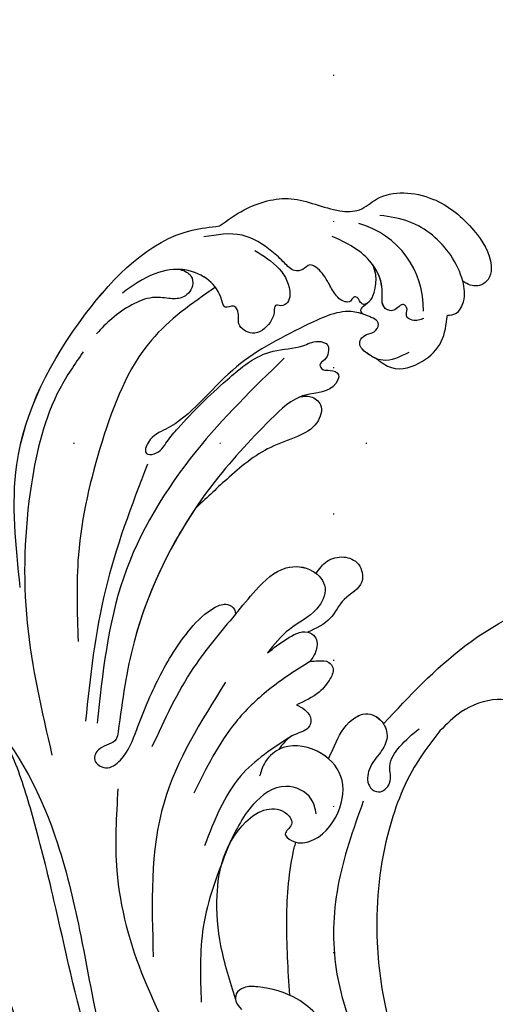
# Model space of a CAD drawing. Units: millimetres. Extents: x 6344 to 10544, y 2594 to 4079.
# Drawn here: x 9192 to 9244, y 3053 to 3161 of the extents above; entities that cross this region are included whole.
import ezdxf
from ezdxf.xclip import XClip

# ---------------------------------------------------------------- set-up
doc = ezdxf.new("R2010")
doc.units = ezdxf.units.MM
doc.header["$XCLIPFRAME"] = 2
doc.linetypes.add('DOT', pattern=[6.35, 0, -6.35])
doc.linetypes.add('HIDDEN', pattern=[9.525, 6.35, -3.175])
for name, color, linetype in [('A-04.尺寸標註', 4, 'Continuous'), ('H-08.木作(細線)', 8, 'Continuous'), ('格子', 1, 'Continuous')]:
    doc.layers.add(name, color=color, linetype=linetype)
doc.styles.add('新細明體', font='txt')
doc.dimstyles.new('5', dxfattribs={"dimtxt": 12.5, "dimasz": 3.75, "dimexe": 2.5, "dimexo": 2.5, "dimgap": 1.5, "dimtad": 2, "dimdec": 0, "dimtxsty": '新細明體', "dimblk": 'ARCHTICK', "dimcen": 5, "dimclrd": 8, "dimclre": 8, "dimclrt": 4, "dimadec": 0, "dimazin": 0, "dimtfac": 1, "dimtdec": 0, "dimtix": 1, "dimtmove": 2, "dimatfit": 3, "dimldrblk": 'OPEN90', "dimfxl": 1.25, "dimlwd": 9, "dimlwe": 9, "dimarcsym": 0})

# ---------------------------------------------------------------- blocks, each defined once
blk = doc.blocks.new('SE-21110L')
at = {"layer": 'H-08.木作(細線)'}
blk.add_open_spline([(-1011.3, -48.9), (-1004.8, -38.7), (-1000.8, -36.7), (-994.9, -35.7), (-988, -36.7), (-987, -37.2), (-985.5, -14), (-973.6, 7.8), (-966.2, 11.2), (-959.3, 6.8), (-958.8, 3.3), (-957.8, 4.8), (-951.9, 26.1), (-943, 37.4), (-933.6, 41.9), (-919.7, 48.8), (-904.4, 46.3), (-903.9, 40.9), (-903.9, 35.5), (-902.9, 31.5), (-897.5, 31.5), (-889.5, 41.4), (-875.7, 51.3), (-849.5, 59.7), (-831.7, 62.1), (-819.8, 59.2), (-808.9, 56.2), (-805.4, 51.3), (-811.9, 41.9), (-816.3, 34.5), (-823.7, 20.6), (-832.1, -15.5), (-838.2, -43.2), (-839.8, -81.2), (-833.5, -116.8), (-811.3, -173.7), (-769.7, -236.4), (-741.8, -274.4), (-708.9, -303.5), (-670.9, -330), (-624.1, -364.2), (-502.9, -403.3), (-421.9, -435.7), (-328.8, -441.7), (-116.2, -427.6), (82.2, -405.3), (248.2, -368.9), (389.9, -344.6), (740.4, -332.4), (971.2, -360.8), (1214.1, -447.7), (1398.3, -577.2), (1412.5, -605.5), (1416.5, -652), (1396.3, -660.1), (1345.7, -637.9), (1305.2, -593.4), (1230.3, -544.8), (1201.9, -526.6), (1131.1, -502.3), (1033.9, -470), (969.1, -455.8), (900.3, -445.7), (835.5, -431.5), (776.8, -431.5), (511.6, -461.9)], degree=3, dxfattribs=at)
blk = doc.blocks.new('SE-21058L-d')
at = {"layer": 'H-08.木作(細線)', "ltscale": 0.2}
blk.add_arc((-15.05, 59.1), 9.6, 11.3977, 87.8369, dxfattribs=at)
for points, knots in [([(-29.46, 64.98), (-28.76, 65.78), (-26.9, 67.9), (-22.49, 70.37), (-18.18, 69.26), (-14.78, 69.96), (-12.75, 73.02), (-7.33, 73.79), (-2.55, 71.34), (0.33, 68.6), (0.72, 66.27), (-0.09, 64.98), (-1.37, 64.85), (-2.03, 65.1), (-2.18, 65.15)], [0, 0, 0, 0, 3.212667, 8.504394, 13.985056, 16.143928, 18.31426, 24.445685, 30.122142, 34.397287, 35.633786, 36.887837, 38.488395, 38.995363, 38.995363, 38.995363, 38.995363]), ([(-29.46, 64.98), (-28.76, 65.78), (-26.9, 67.9), (-22.49, 70.37), (-18.18, 69.26), (-14.78, 69.96), (-12.75, 73.02), (-7.33, 73.79), (-2.55, 71.34), (0.33, 68.6), (0.72, 66.27), (-0.09, 64.98), (-1.37, 64.85), (-2.03, 65.1), (-2.18, 65.15)], [0, 0, 0, 0, 3.212667, 8.504394, 13.985056, 16.143928, 18.31426, 24.445685, 30.122142, 34.397287, 35.633786, 36.887837, 38.488395, 38.995363, 38.995363, 38.995363, 38.995363]), ([(-29.46, 64.98), (-28.76, 65.78), (-26.9, 67.9), (-22.49, 70.37), (-18.18, 69.26), (-14.78, 69.96), (-12.75, 73.02), (-7.33, 73.79), (-2.55, 71.34), (0.33, 68.6), (0.72, 66.27), (-0.09, 64.98), (-1.37, 64.85), (-2.03, 65.1), (-2.18, 65.15)], [0, 0, 0, 0, 3.212667, 8.504394, 13.985056, 16.143928, 18.31426, 24.445685, 30.122142, 34.397287, 35.633786, 36.887837, 38.488395, 38.995363, 38.995363, 38.995363, 38.995363]), ([(-2.98, 61.16), (-2.67, 61.26), (-1.86, 61.53), (-1.39, 63.29), (-2.2, 65.49), (-4.57, 68.43), (-8.49, 70.44), (-11.54, 70.19), (-12.64, 70.1)], [0, 0, 0, 0, 0.923537, 2.473956, 4.705077, 7.841882, 13.657361, 16.930299, 16.930299, 16.930299, 16.930299]), ([(-5.39, 60.24), (-5.76, 59.99), (-6.34, 59.6), (-7.52, 59.95), (-7.25, 60.8), (-8.16, 61.57), (-8.58, 60.04), (-10.3, 60.32), (-10.41, 63.25), (-13.19, 65.85), (-15.99, 66.43), (-17.19, 66.68)], [0, 0, 0, 0, 1.290581, 2.075931, 2.824692, 3.458992, 4.693394, 5.782605, 7.421139, 12.310295, 15.977272, 15.977272, 15.977272, 15.977272]), ([(-41.65, 21.57), (-43.17, 25.87), (-46.74, 35.97), (-42.83, 51.41), (-36.04, 62.58), (-30.42, 64.63), (-29.46, 64.98)], [0, 0, 0, 0, 13.430336, 31.509624, 46.317947, 49.337851, 49.337851, 49.337851, 49.337851]), ([(-41.65, 21.57), (-43.17, 25.87), (-46.74, 35.97), (-42.83, 51.41), (-36.04, 62.58), (-30.42, 64.63), (-29.46, 64.98)], [0, 0, 0, 0, 13.430336, 31.509624, 46.317947, 49.337851, 49.337851, 49.337851, 49.337851]), ([(-45.08, 34.55), (-45.6, 40.45), (-42.83, 51.41), (-36.04, 62.58), (-30.42, 64.63), (-29.46, 64.98)], [13.430336, 13.430336, 13.430336, 13.430336, 31.509624, 46.317947, 49.337851, 49.337851, 49.337851, 49.337851]), ([(-11.88, 60.38), (-11.96, 60.31), (-12.16, 60.16), (-12.69, 60.37), (-12.99, 60.96), (-13.53, 60.69), (-13.55, 60.14), (-14.57, 59.92), (-15.61, 60.68), (-16.68, 61.95), (-17.68, 62.87), (-19.01, 63.25), (-19.42, 62.32), (-20.54, 61.93), (-21.77, 62.79), (-23.72, 63.9), (-27.01, 65.04), (-29.51, 63.98), (-30.83, 63.42)], [0, 0, 0, 0, 0.29957, 0.703345, 1.530576, 1.748833, 2.303004, 2.886429, 4.390805, 5.911156, 7.896262, 8.566168, 9.495999, 10.405199, 11.78001, 13.649273, 17.358218, 21.529305, 21.529305, 21.529305, 21.529305]), ([(-11.88, 60.38), (-11.96, 60.31), (-12.16, 60.16), (-12.69, 60.37), (-12.99, 60.96), (-13.53, 60.69), (-13.55, 60.14), (-14.57, 59.92), (-15.61, 60.68), (-16.68, 61.95), (-17.68, 62.87), (-19.01, 63.25), (-19.42, 62.32), (-20.54, 61.93), (-21.77, 62.79), (-23.72, 63.9), (-27.01, 65.04), (-29.51, 63.98), (-30.83, 63.42)], [0, 0, 0, 0, 0.29957, 0.703345, 1.530576, 1.748833, 2.303004, 2.886429, 4.390805, 5.911156, 7.896262, 8.566168, 9.495999, 10.405199, 11.78001, 13.649273, 17.358218, 21.529305, 21.529305, 21.529305, 21.529305]), ([(-11.93, 59.16), (-12.09, 59.25), (-12.47, 59.44), (-12.07, 60.25), (-11.36, 60.84), (-11.32, 62.25), (-11.45, 63.57), (-11.96, 64.34), (-12.16, 64.65)], [0, 0, 0, 0, 0.48216, 1.096228, 2.137377, 3.33055, 4.992466, 6.088341, 6.088341, 6.088341, 6.088341]), ([(-11.93, 59.16), (-12.09, 59.25), (-12.47, 59.44), (-12.07, 60.25), (-11.36, 60.84), (-11.32, 62.25), (-11.45, 63.57), (-11.96, 64.34), (-12.16, 64.65)], [0, 0, 0, 0, 0.48216, 1.096228, 2.137377, 3.33055, 4.992466, 6.088341, 6.088341, 6.088341, 6.088341]), ([(-5.39, 60.24), (-5.76, 59.99), (-6.34, 59.6), (-7.52, 59.95), (-7.25, 60.8), (-8.16, 61.57), (-8.58, 60.04), (-10.3, 60.32), (-10.39, 62.57), (-11.35, 63.95), (-12.16, 64.65)], [0, 0, 0, 0, 1.290581, 2.075931, 2.824692, 3.458992, 4.693394, 5.782605, 7.421139, 10.547006, 10.547006, 10.547006, 10.547006]), ([(-2.98, 61.16), (-2.67, 61.26), (-1.86, 61.53), (-1.39, 63.29), (-1.84, 64.5), (-2.18, 65.15)], [0, 0, 0, 0, 0.923537, 2.473956, 4.705077, 4.705077, 4.705077, 4.705077]), ([(-2.98, 61.16), (-2.67, 61.26), (-1.86, 61.53), (-1.39, 63.29), (-1.84, 64.5), (-2.18, 65.15)], [0, 0, 0, 0, 0.923537, 2.473956, 4.705077, 4.705077, 4.705077, 4.705077]), ([(-25.09, 63.26), (-24.04, 62.91), (-22.01, 62.22), (-20.23, 60.22), (-20.17, 58.5), (-20.81, 57.93), (-21.7, 58.04), (-21.39, 56.96), (-21.64, 55.72), (-22.95, 53.94), (-25.3, 54.79), (-25.11, 56.31), (-26.06, 56.99), (-26.86, 56.14), (-27.68, 57.82), (-29.13, 59.14), (-32.23, 59.74), (-35.55, 58.35), (-37.2, 56.47), (-38.12, 55.42)], [0, 0, 0, 0, 3.334196, 6.394141, 7.297307, 8.138469, 8.711004, 9.31958, 10.637935, 12.912927, 14.691003, 16.267932, 16.786985, 17.720149, 18.543367, 21.138276, 24.011261, 27.309533, 31.455106, 31.455106, 31.455106, 31.455106]), ([(-25.09, 63.26), (-24.04, 62.91), (-22.01, 62.22), (-20.23, 60.22), (-20.17, 58.5), (-20.81, 57.93), (-21.7, 58.04), (-21.39, 56.96), (-21.64, 55.72), (-22.95, 53.94), (-25.3, 54.79), (-25.11, 56.31), (-26.06, 56.99), (-26.86, 56.14), (-27.68, 57.82), (-29.13, 59.14), (-31.25, 59.55), (-32.38, 59.41), (-32.55, 59.38)], [0, 0, 0, 0, 3.334196, 6.394141, 7.297307, 8.138469, 8.711004, 9.31958, 10.637935, 12.912927, 14.691003, 16.267932, 16.786985, 17.720149, 18.543367, 21.138276, 24.011261, 24.521311, 24.521311, 24.521311, 24.521311]), ([(-9.42, 54.77), (-8.82, 54.5), (-7.14, 53.75), (-4.35, 55.36), (-2.65, 58.14), (-2.87, 60.15), (-2.98, 61.16)], [0, 0, 0, 0, 1.878146, 5.354998, 8.319933, 11.266375, 11.266375, 11.266375, 11.266375]), ([(-9.42, 54.77), (-8.82, 54.5), (-7.14, 53.75), (-4.35, 55.36), (-2.65, 58.14), (-2.87, 60.15), (-2.98, 61.16)], [0, 0, 0, 0, 1.878146, 5.354998, 8.319933, 11.266375, 11.266375, 11.266375, 11.266375]), ([(-9.42, 54.77), (-8.82, 54.5), (-7.14, 53.75), (-4.35, 55.36), (-2.65, 58.14), (-2.87, 60.15), (-2.98, 61.16)], [0, 0, 0, 0, 1.878146, 5.354998, 8.319933, 11.266375, 11.266375, 11.266375, 11.266375]), ([(-32.55, 59.38), (-32.06, 59.31), (-31.17, 59.2), (-30.63, 57.69), (-31.49, 56.25), (-33.17, 55.97), (-35.04, 55.8), (-36.94, 54.38), (-38.62, 52.58), (-39.46, 51.13), (-39.85, 50.45)], [0, 0, 0, 0, 1.38629, 2.469681, 4.195009, 5.627613, 7.391269, 9.790169, 12.461528, 14.789468, 14.789468, 14.789468, 14.789468]), ([(-32.55, 59.38), (-32.06, 59.31), (-31.17, 59.2), (-30.63, 57.69), (-31.49, 56.25), (-33.17, 55.97), (-35.04, 55.8), (-36.94, 54.38), (-38.62, 52.58), (-39.46, 51.13), (-39.85, 50.45)], [0, 0, 0, 0, 1.38629, 2.469681, 4.195009, 5.627613, 7.391269, 9.790169, 12.461528, 14.789468, 14.789468, 14.789468, 14.789468]), ([(-6.17, 56.24), (-6.99, 55.55), (-8.35, 54.42), (-10.39, 54.97), (-11.72, 55.67), (-11.58, 56.73), (-10.97, 57.2), (-10.25, 57.54), (-9.79, 58.83), (-11.71, 59.18), (-14.4, 59.31), (-19.11, 55.49), (-25.07, 50.44), (-28.06, 43.24), (-31.67, 40.9), (-31.9, 38.69), (-30.17, 39.19), (-29.71, 40.76), (-27.98, 44.1), (-25.27, 48.34), (-21.69, 53.03), (-17.94, 53.88), (-16.42, 55.25), (-14.88, 55.23), (-14.66, 54.16), (-14.81, 53.39), (-15.53, 52.75), (-14.8, 52.12), (-14.06, 52.49), (-12.85, 52.3), (-13.26, 49.97), (-16.83, 49.43), (-20.16, 44.17), (-25.61, 34.71), (-28.84, 21.41), (-27.97, 11.93), (-27.51, 7.3), (-29.26, 6.84), (-29.79, 4.85), (-27.81, 4.18), (-26.1, 6.24), (-25.64, 10.14), (-24.81, 15.52), (-23.06, 20.65), (-21.12, 23.9), (-19.38, 25.09), (-18.32, 24.72), (-18.14, 24.26), (-18.07, 24.08)], [0, 0, 0, 0, 2.973466, 4.888414, 6.140081, 6.861, 7.670503, 8.33908, 9.280736, 10.806032, 12.654407, 17.953691, 27.233566, 36.929097, 39.308568, 40.570002, 41.416924, 43.393432, 45.254073, 52.744489, 58.722561, 62.02455, 63.711512, 64.879569, 65.662596, 66.569393, 67.307452, 67.886303, 68.712201, 69.721533, 70.711306, 74.294954, 78.941275, 88.577929, 107.665667, 117.647247, 118.496519, 120.577937, 121.918421, 123.353617, 125.204746, 128.972216, 135.166068, 141.50999, 145.069892, 146.461509, 147.37397, 147.923598, 147.923598, 147.923598, 147.923598]), ([(-9.42, 54.77), (-9.81, 54.82), (-10.63, 55.09), (-11.72, 55.67), (-11.58, 56.73), (-10.97, 57.2), (-10.25, 57.54), (-9.79, 58.83), (-11.71, 59.18), (-14.4, 59.31), (-19.11, 55.49), (-25.07, 50.44), (-28.06, 43.24), (-31.67, 40.9), (-31.9, 38.69), (-30.17, 39.19), (-29.71, 40.76), (-27.98, 44.1), (-25.27, 48.34), (-21.69, 53.03), (-17.94, 53.88), (-16.42, 55.25), (-14.88, 55.23), (-14.66, 54.16), (-14.81, 53.39), (-15.53, 52.75), (-14.8, 52.12), (-14.06, 52.49), (-12.85, 52.3), (-13.26, 49.97), (-15.27, 49.67), (-16.46, 48.91), (-16.63, 48.8)], [3.676638, 3.676638, 3.676638, 3.676638, 4.888414, 6.140081, 6.861, 7.670503, 8.33908, 9.280736, 10.806032, 12.654407, 17.953691, 27.233566, 36.929097, 39.308568, 40.570002, 41.416924, 43.393432, 45.254073, 52.744489, 58.722561, 62.02455, 63.711512, 64.879569, 65.662596, 66.569393, 67.307452, 67.886303, 68.712201, 69.721533, 70.711306, 74.294954, 74.9055, 74.9055, 74.9055, 74.9055]), ([(-9.42, 54.77), (-9.81, 54.82), (-10.63, 55.09), (-11.72, 55.67), (-11.58, 56.73), (-10.97, 57.2), (-10.25, 57.54), (-9.79, 58.83), (-11.71, 59.18), (-14.4, 59.31), (-19.11, 55.49), (-25.07, 50.44), (-28.06, 43.24), (-31.67, 40.9), (-31.9, 38.69), (-30.17, 39.19), (-29.71, 40.76), (-27.98, 44.1), (-25.27, 48.34), (-21.69, 53.03), (-17.94, 53.88), (-16.42, 55.25), (-14.88, 55.23), (-14.66, 54.16), (-14.81, 53.39), (-15.53, 52.75), (-14.8, 52.12), (-14.06, 52.49), (-12.85, 52.3), (-13.26, 49.97), (-15.27, 49.67), (-16.46, 48.91), (-16.63, 48.8)], [3.676638, 3.676638, 3.676638, 3.676638, 4.888414, 6.140081, 6.861, 7.670503, 8.33908, 9.280736, 10.806032, 12.654407, 17.953691, 27.233566, 36.929097, 39.308568, 40.570002, 41.416924, 43.393432, 45.254073, 52.744489, 58.722561, 62.02455, 63.711512, 64.879569, 65.662596, 66.569393, 67.307452, 67.886303, 68.712201, 69.721533, 70.711306, 74.294954, 74.9055, 74.9055, 74.9055, 74.9055]), ([(-28.37, 58.36), (-30.43, 56.07), (-35.28, 50.67), (-36.87, 38.93), (-36.92, 27.47), (-34.98, 20.32), (-34.15, 17.27)], [0, 0, 0, 0, 9.08238, 21.378241, 34.050543, 43.48873, 43.48873, 43.48873, 43.48873]), ([(-19.28, 52.52), (-21.79, 48.59), (-27.16, 40.17), (-32.12, 25.15), (-30.76, 14.43), (-30.08, 9.06)], [0, 0, 0, 0, 14.002624, 29.975841, 46.06092, 46.06092, 46.06092, 46.06092]), ([(0.4, 16.11), (2.45, 19.68), (6.9, 27.41), (17.67, 36.2), (29.22, 41.11), (40.02, 41.8), (44.96, 45.56), (46.79, 49.39), (45.78, 50.02), (45.29, 49.82), (45.08, 49.71)], [0, 0, 0, 0, 7.031286, 15.249298, 23.364164, 28.336602, 33.254825, 33.966653, 34.459286, 34.850529, 34.850529, 34.850529, 34.850529]), ([(0.4, 16.11), (2.45, 19.68), (6.9, 27.41), (17.67, 36.2), (29.22, 41.11), (40.02, 41.8), (44.96, 45.56), (46.79, 49.39), (45.78, 50.02), (45.29, 49.82), (45.08, 49.71)], [0, 0, 0, 0, 7.031286, 15.249298, 23.364164, 28.336602, 33.254825, 33.966653, 34.459286, 34.850529, 34.850529, 34.850529, 34.850529]), ([(0.4, 16.11), (2.45, 19.68), (6.9, 27.41), (17.67, 36.2), (29.22, 41.11), (40.02, 41.8), (44.96, 45.56), (46.79, 49.39), (45.78, 50.02), (45.29, 49.82), (45.08, 49.71)], [0, 0, 0, 0, 7.031286, 15.249298, 23.364164, 28.336602, 33.254825, 33.966653, 34.459286, 34.850529, 34.850529, 34.850529, 34.850529]), ([(-16.63, 48.8), (-16.26, 48.95), (-15.45, 49.27), (-13.79, 48.5), (-14.03, 46.06), (-16.04, 44.34), (-19.38, 42.34), (-22.2, 38.55), (-24.15, 35.59), (-25.01, 34.28)], [0, 0, 0, 0, 1.176915, 2.555716, 4.580109, 7.153984, 10.312726, 16.254102, 20.979447, 20.979447, 20.979447, 20.979447]), ([(-16.63, 48.8), (-16.26, 48.95), (-15.45, 49.27), (-13.79, 48.5), (-14.03, 46.06), (-16.04, 44.34), (-19.38, 42.34), (-22.2, 38.55), (-24.15, 35.59), (-25.01, 34.28)], [0, 0, 0, 0, 1.176915, 2.555716, 4.580109, 7.153984, 10.312726, 16.254102, 20.979447, 20.979447, 20.979447, 20.979447]), ([(-16.63, 48.8), (-16.26, 48.95), (-15.45, 49.27), (-13.79, 48.5), (-14.03, 46.06), (-16.04, 44.34), (-19.38, 42.34), (-22.2, 38.55), (-24.15, 35.59), (-25.01, 34.28)], [0, 0, 0, 0, 1.176915, 2.555716, 4.580109, 7.153984, 10.312726, 16.254102, 20.979447, 20.979447, 20.979447, 20.979447]), ([(-40.83, 48.18), (-41.41, 46.7), (-43.31, 41.83), (-43.35, 31.32), (-40.72, 17.91), (-36.29, 8.94), (-34.11, 4.53)], [0, 0, 0, 0, 4.7654, 15.61044, 30.793569, 45.488879, 45.488879, 45.488879, 45.488879]), ([(-31.19, 37.84), (-31.85, 33.04), (-33.17, 23.42), (-31.98, 13.79), (-31.38, 8.96)], [0, 0, 0, 0, 14.465379, 28.988413, 28.988413, 28.988413, 28.988413]), ([(126.01, -47.87), (117.6, -55.18), (98.76, -68.68), (62.16, -78.15), (17.78, -71.12), (-19.59, -45.52), (-39.52, -10.59), (-55.83, 15.61), (-75.33, 29.07), (-87.15, 32.83), (-91.87, 34.34)], [205.462717, 205.462717, 205.462717, 205.462717, 234.67919, 274.246757, 315.319099, 366.308335, 403.412465, 435.44514, 457.75577, 472.604065, 472.604065, 472.604065, 472.604065]), ([(126.01, -47.87), (117.6, -55.18), (98.76, -68.68), (62.16, -78.15), (17.78, -71.12), (-19.59, -45.52), (-39.52, -10.59), (-55.83, 15.61), (-74.53, 28.51), (-85.35, 32.24), (-89.17, 33.47)], [205.462717, 205.462717, 205.462717, 205.462717, 234.67919, 274.246757, 315.319099, 366.308335, 403.412465, 435.44514, 457.75577, 469.766505, 469.766505, 469.766505, 469.766505]), ([(126.01, -47.87), (117.6, -55.18), (98.76, -68.68), (62.16, -78.15), (17.78, -71.12), (-19.59, -45.52), (-39.52, -10.59), (-55.83, 15.61), (-74.53, 28.51), (-85.35, 32.24), (-89.17, 33.47)], [205.462717, 205.462717, 205.462717, 205.462717, 234.67919, 274.246757, 315.319099, 366.308335, 403.412465, 435.44514, 457.75577, 469.766505, 469.766505, 469.766505, 469.766505]), ([(-25.01, 34.28), (-26.9, 29.25), (-28.75, 20.42), (-27.97, 11.93), (-27.51, 7.3), (-29.26, 6.84), (-29.79, 4.85), (-27.81, 4.18), (-26.1, 6.24), (-25.64, 10.14), (-24.81, 15.52), (-23.06, 20.65), (-21.12, 23.9), (-19.38, 25.09), (-18.32, 24.72), (-18.14, 24.26), (-18.07, 24.08)], [91.713376, 91.713376, 91.713376, 91.713376, 107.665667, 117.647247, 118.496519, 120.577937, 121.918421, 123.353617, 125.204746, 128.972216, 135.166068, 141.50999, 145.069892, 146.461509, 147.37397, 147.923598, 147.923598, 147.923598, 147.923598]), ([(-25.01, 34.28), (-26.9, 29.25), (-28.75, 20.42), (-27.97, 11.93), (-27.51, 7.3), (-29.26, 6.84), (-29.79, 4.85), (-27.81, 4.18), (-26.1, 6.24), (-25.64, 10.14), (-24.81, 15.52), (-23.06, 20.65), (-21.12, 23.9), (-19.38, 25.09), (-18.32, 24.72), (-18.14, 24.26), (-18.07, 24.08)], [91.713376, 91.713376, 91.713376, 91.713376, 107.665667, 117.647247, 118.496519, 120.577937, 121.918421, 123.353617, 125.204746, 128.972216, 135.166068, 141.50999, 145.069892, 146.461509, 147.37397, 147.923598, 147.923598, 147.923598, 147.923598]), ([(-10.53, 30.42), (-10.29, 30.99), (-9.8, 32.13), (-8.06, 33.06), (-6.03, 32.73), (-4.92, 30.28), (-7.18, 28.54), (-7.67, 25.75), (-9.16, 24.58), (-9.95, 23.96)], [0, 0, 0, 0, 1.80318, 3.661503, 5.442202, 7.405979, 10.122215, 12.700264, 15.586816, 15.586816, 15.586816, 15.586816]), ([(-10.53, 30.42), (-10.29, 30.99), (-9.8, 32.13), (-8.06, 33.06), (-6.03, 32.73), (-4.92, 30.28), (-7.18, 28.54), (-7.67, 25.75), (-9.16, 24.58), (-9.95, 23.96)], [0, 0, 0, 0, 1.80318, 3.661503, 5.442202, 7.405979, 10.122215, 12.700264, 15.586816, 15.586816, 15.586816, 15.586816]), ([(-10.53, 30.42), (-10.29, 30.99), (-9.8, 32.13), (-8.06, 33.06), (-6.03, 32.73), (-4.92, 30.28), (-7.18, 28.54), (-7.67, 25.75), (-9.16, 24.58), (-9.95, 23.96)], [0, 0, 0, 0, 1.80318, 3.661503, 5.442202, 7.405979, 10.122215, 12.700264, 15.586816, 15.586816, 15.586816, 15.586816]), ([(-18.07, 24.08), (-17.58, 25.1), (-16.49, 27.34), (-14.49, 30.49), (-11.11, 31.03), (-8.7, 29.24), (-9.52, 26.02), (-12.14, 24.05), (-13.2, 21.84), (-13.71, 20.78)], [0, 0, 0, 0, 3.456493, 7.536318, 10.448579, 12.726207, 15.209428, 18.953848, 22.438185, 22.438185, 22.438185, 22.438185]), ([(-18.07, 24.08), (-17.58, 25.1), (-16.49, 27.34), (-14.49, 30.49), (-11.11, 31.03), (-8.7, 29.24), (-9.52, 26.02), (-12.14, 24.05), (-13.2, 21.84), (-13.71, 20.78)], [0, 0, 0, 0, 3.456493, 7.536318, 10.448579, 12.726207, 15.209428, 18.953848, 22.438185, 22.438185, 22.438185, 22.438185]), ([(-18.07, 24.08), (-17.58, 25.1), (-16.49, 27.34), (-14.49, 30.49), (-11.78, 30.92), (-10.67, 30.49), (-10.53, 30.42)], [0, 0, 0, 0, 3.456493, 7.536318, 10.448579, 10.880673, 10.880673, 10.880673, 10.880673]), ([(14.78, 25.42), (15.31, 25.47), (16.5, 25.59), (18.42, 24.47), (18.56, 22.05), (16.72, 20.24), (14.68, 21.85), (11.5, 21.79), (8.4, 19.72), (7.12, 17.64), (6.58, 16.75)], [0, 0, 0, 0, 1.600983, 3.556773, 5.891757, 7.954517, 9.489653, 12.746108, 16.922706, 20.047839, 20.047839, 20.047839, 20.047839]), ([(14.78, 25.42), (15.31, 25.47), (16.5, 25.59), (18.42, 24.47), (18.56, 22.05), (16.72, 20.24), (14.68, 21.85), (11.5, 21.79), (8.4, 19.72), (7.12, 17.64), (6.58, 16.75)], [0, 0, 0, 0, 1.600983, 3.556773, 5.891757, 7.954517, 9.489653, 12.746108, 16.922706, 20.047839, 20.047839, 20.047839, 20.047839]), ([(-18.07, 24.08), (-19.21, 21.87), (-21.85, 16.75), (-23.01, 11.1), (-23.67, 7.88)], [0, 0, 0, 0, 7.410315, 17.213723, 17.213723, 17.213723, 17.213723]), ([(-13.71, 20.78), (-13.19, 21.41), (-12.15, 22.64), (-10.51, 24.22), (-8.77, 23.7), (-8.45, 22.23), (-8.8, 21.35), (-8.98, 20.92)], [0, 0, 0, 0, 2.531892, 4.989426, 5.92994, 7.400047, 8.783009, 8.783009, 8.783009, 8.783009]), ([(-13.71, 20.78), (-13.19, 21.41), (-12.15, 22.64), (-10.51, 24.22), (-8.77, 23.7), (-8.45, 22.23), (-8.8, 21.35), (-8.98, 20.92)], [0, 0, 0, 0, 2.531892, 4.989426, 5.92994, 7.400047, 8.783009, 8.783009, 8.783009, 8.783009]), ([(-9.95, 23.96), (-9.63, 23.95), (-8.77, 23.7), (-8.45, 22.23), (-8.8, 21.35), (-8.98, 20.92)], [4.989426, 4.989426, 4.989426, 4.989426, 5.92994, 7.400047, 8.783009, 8.783009, 8.783009, 8.783009]), ([(-58.96, 21.36), (-58.94, 21.16), (-58.89, 20.61), (-57.82, 19.74), (-55.68, 20.49), (-53.34, 21.79), (-51.15, 20.54), (-49.81, 20.94), (-48.94, 20.96), (-48.36, 20.51), (-48.28, 19.62), (-49.65, 19.53), (-50.9, 20.01), (-52.14, 21.04), (-53.45, 20.97), (-54.46, 20.28), (-53.9, 19.55), (-54.49, 19.56), (-54.99, 20.2), (-56.12, 19.18), (-55.81, 17.84), (-54.83, 17.85), (-54.12, 17.17), (-54.84, 16.12), (-53.13, 15.25), (-51.45, 16.56), (-48.21, 16.92), (-45.81, 15.14), (-43.8, 14.16), (-42.56, 14.09), (-41.99, 12.92), (-43.24, 12.13), (-43.92, 13.95), (-46.03, 14.62), (-48.35, 16.1), (-51.57, 15.67), (-52.34, 13.26), (-51.37, 11.57), (-49.66, 11.03), (-48.57, 11.81), (-47.64, 11.58), (-46.96, 10.94), (-47.71, 10.25), (-46.77, 8.95), (-44.64, 8.75), (-38.35, 5.02), (-31.87, -2.89), (-26.05, -14.76), (-22, -24.58), (-17.52, -32.12), (-13.78, -35.79), (-11.11, -36.7), (-9.58, -36.91), (-8.33, -37.64), (-8.33, -39.32), (-10.64, -39.95), (-13.83, -37.63), (-18.29, -33.03), (-24.17, -23.71), (-29.13, -13.03), (-34.02, -3.44), (-37.16, 2), (-39.11, 4.56), (-39.72, 5.36)], [0, 0, 0, 0, 0.571584, 1.635588, 3.539338, 6.823595, 9.173599, 10.20837, 10.955653, 11.700427, 12.178898, 13.23289, 14.703917, 16.581929, 17.573241, 18.731556, 19.102839, 19.351574, 20.015015, 21.326158, 22.3417, 23.3601, 23.879405, 24.948679, 26.058817, 28.107296, 30.969235, 35.161133, 36.636132, 37.674274, 38.710001, 39.506803, 40.899735, 42.978463, 46.081506, 49.232458, 50.775843, 52.905355, 54.369569, 55.5798, 56.564125, 57.119931, 57.868882, 58.795073, 61.000596, 64.149047, 80.331545, 90.742916, 103.853886, 112.102036, 117.035107, 119.061303, 120.408625, 121.746367, 122.98095, 124.4265, 127.722358, 134.129447, 143.920161, 160.402362, 169.525875, 176.198164, 179.193716, 179.193716, 179.193716, 179.193716]), ([(-58.96, 21.36), (-58.94, 21.16), (-58.89, 20.61), (-57.82, 19.74), (-55.68, 20.49), (-53.34, 21.79), (-51.15, 20.54), (-49.81, 20.94), (-48.94, 20.96), (-48.36, 20.51), (-48.28, 19.62), (-49.65, 19.53), (-50.9, 20.01), (-52.14, 21.04), (-53.45, 20.97), (-54.46, 20.28), (-53.9, 19.55), (-54.49, 19.56), (-54.99, 20.2), (-56.12, 19.18), (-55.81, 17.84), (-54.83, 17.85), (-54.12, 17.17), (-54.84, 16.12), (-53.13, 15.25), (-51.45, 16.56), (-48.21, 16.92), (-45.81, 15.14), (-43.8, 14.16), (-42.56, 14.09), (-41.99, 12.92), (-43.24, 12.13), (-43.92, 13.95), (-46.03, 14.62), (-48.35, 16.1), (-51.57, 15.67), (-52.34, 13.26), (-51.37, 11.57), (-49.66, 11.03), (-48.57, 11.81), (-47.64, 11.58), (-46.96, 10.94), (-47.71, 10.25), (-46.77, 8.95), (-44.64, 8.75), (-38.35, 5.02), (-31.87, -2.89), (-26.05, -14.76), (-22, -24.58), (-17.52, -32.12), (-13.93, -35.65), (-11.91, -36.42), (-11.45, -36.55)], [0, 0, 0, 0, 0.571584, 1.635588, 3.539338, 6.823595, 9.173599, 10.20837, 10.955653, 11.700427, 12.178898, 13.23289, 14.703917, 16.581929, 17.573241, 18.731556, 19.102839, 19.351574, 20.015015, 21.326158, 22.3417, 23.3601, 23.879405, 24.948679, 26.058817, 28.107296, 30.969235, 35.161133, 36.636132, 37.674274, 38.710001, 39.506803, 40.899735, 42.978463, 46.081506, 49.232458, 50.775843, 52.905355, 54.369569, 55.5798, 56.564125, 57.119931, 57.868882, 58.795073, 61.000596, 64.149047, 80.331545, 90.742916, 103.853886, 112.102036, 117.035107, 118.487635, 118.487635, 118.487635, 118.487635]), ([(-8.98, 20.92), (-10.26, 19.61), (-12.71, 17.09), (-16.29, 11.55), (-17.37, 6.96), (-18.07, 4.01)], [0, 0, 0, 0, 5.502593, 10.532695, 19.543861, 19.543861, 19.543861, 19.543861]), ([(-8.98, 20.92), (-8.69, 21.01), (-8.04, 21.22), (-7.06, 21.47), (-6.14, 20.75), (-6.41, 19.32), (-7.27, 17.54), (-8.57, 16.55), (-9.35, 15.95)], [0, 0, 0, 0, 0.917535, 2.074178, 2.800296, 4.008484, 5.932009, 8.8015, 8.8015, 8.8015, 8.8015]), ([(-8.98, 20.92), (-8.69, 21.01), (-8.04, 21.22), (-7.06, 21.47), (-6.14, 20.75), (-6.41, 19.32), (-7.27, 17.54), (-8.57, 16.55), (-9.35, 15.95)], [0, 0, 0, 0, 0.917535, 2.074178, 2.800296, 4.008484, 5.932009, 8.8015, 8.8015, 8.8015, 8.8015]), ([(-8.98, 20.92), (-8.69, 21.01), (-8.04, 21.22), (-7.06, 21.47), (-6.14, 20.75), (-6.41, 19.32), (-7.27, 17.54), (-8.57, 16.55), (-9.35, 15.95)], [0, 0, 0, 0, 0.917535, 2.074178, 2.800296, 4.008484, 5.932009, 8.8015, 8.8015, 8.8015, 8.8015]), ([(-17.45, 16.61), (-19.09, 11.85), (-22.62, 1.65), (-19.8, -8.82), (-18.3, -14.4)], [0, 0, 0, 0, 14.764198, 31.657147, 31.657147, 31.657147, 31.657147]), ([(-4.58, 11.02), (-4.51, 11.38), (-4.21, 12.89), (-3.82, 15.14), (-1.67, 17.22), (0.53, 16.35), (1.38, 14.5), (0.65, 12.62), (-0.24, 10.9), (0.22, 8.99), (1.83, 8.48), (2.89, 10.12), (1.77, 11.91), (2.68, 14.35), (3.73, 15.72), (4.31, 16.47)], [15.232873, 15.232873, 15.232873, 15.232873, 15.867308, 17.862464, 19.144819, 20.31851, 21.296645, 22.342926, 23.615996, 24.636451, 25.20985, 26.08932, 27.159734, 28.519519, 30.168754, 30.168754, 30.168754, 30.168754]), ([(-4.58, 11.02), (-4.51, 11.38), (-4.21, 12.89), (-3.82, 15.14), (-1.67, 17.21), (-0.12, 16.6), (0.4, 16.11)], [15.232873, 15.232873, 15.232873, 15.232873, 15.867308, 17.862464, 19.144819, 20.302976, 20.302976, 20.302976, 20.302976]), ([(-4.58, 11.02), (-4.51, 11.38), (-4.21, 12.89), (-3.82, 15.14), (-1.67, 17.21), (-0.12, 16.6), (0.4, 16.11)], [15.232873, 15.232873, 15.232873, 15.232873, 15.867308, 17.862464, 19.144819, 20.302976, 20.302976, 20.302976, 20.302976]), ([(6.58, 16.75), (5.97, 15.43), (4.19, 11.53), (3.15, 3.24), (4.51, -6.53), (7.93, -15.1), (10.71, -19.55), (11.9, -21.44)], [0, 0, 0, 0, 4.327065, 12.841593, 24.584729, 33.597361, 40.298869, 40.298869, 40.298869, 40.298869]), ([(6.58, 16.75), (5.97, 15.43), (4.19, 11.53), (3.15, 3.24), (4.51, -6.53), (7.93, -15.1), (10.71, -19.55), (11.9, -21.44)], [0, 0, 0, 0, 4.327065, 12.841593, 24.584729, 33.597361, 40.298869, 40.298869, 40.298869, 40.298869]), ([(-9.35, 15.95), (-9, 15.88), (-8.26, 15.71), (-7.3, 14.94), (-7.43, 13.44), (-8.82, 12.9), (-9.67, 11.82), (-9.98, 11.09), (-10.12, 10.77)], [0, 0, 0, 0, 1.080545, 2.302987, 3.282984, 4.985041, 6.278653, 7.348066, 7.348066, 7.348066, 7.348066]), ([(-9.35, 15.95), (-9, 15.88), (-8.26, 15.71), (-7.3, 14.94), (-7.43, 13.44), (-8.82, 12.9), (-9.67, 11.82), (-9.98, 11.09), (-10.12, 10.77)], [0, 0, 0, 0, 1.080545, 2.302987, 3.282984, 4.985041, 6.278653, 7.348066, 7.348066, 7.348066, 7.348066]), ([(-9.35, 15.95), (-9, 15.88), (-8.26, 15.71), (-7.3, 14.94), (-7.43, 13.44), (-8.82, 12.9), (-9.67, 11.82), (-9.98, 11.09), (-10.12, 10.77)], [0, 0, 0, 0, 1.080545, 2.302987, 3.282984, 4.985041, 6.278653, 7.348066, 7.348066, 7.348066, 7.348066]), ([(-9, 12.58), (-10.72, 10.82), (-14.47, 6.96), (-15.2, 1.6), (-15.6, -1.31)], [0, 0, 0, 0, 7.218492, 15.740961, 15.740961, 15.740961, 15.740961]), ([(-8.51, -16.84), (-9.53, -15.11), (-11.49, -11.81), (-13.13, -6.79), (-13.56, -1.98), (-12.38, 1.79), (-10.19, 4.29), (-7.92, 4.58), (-6.46, 3.14), (-7.74, 1.92), (-6.09, 1.11), (-3.65, 1.85), (-1.82, 5.31), (-2.26, 9.75), (-5.99, 12.04), (-9.88, 11.58), (-11.38, 9.17), (-11.45, 7.93), (-11.48, 7.44)], [0, 0, 0, 0, 5.998461, 11.505135, 15.684313, 20.309381, 22.967729, 25.205596, 26.496626, 27.73233, 28.707411, 30.650941, 35.160078, 39.088376, 42.865459, 47.076648, 49.272079, 50.758386, 50.758386, 50.758386, 50.758386]), ([(-8.51, -16.84), (-9.53, -15.11), (-11.49, -11.81), (-13.13, -6.79), (-13.56, -1.98), (-12.38, 1.79), (-10.19, 4.29), (-7.92, 4.58), (-6.46, 3.14), (-7.74, 1.92), (-6.09, 1.11), (-3.65, 1.85), (-1.82, 5.31), (-2.26, 9.75), (-5.99, 12.04), (-9.88, 11.58), (-11.38, 9.17), (-11.45, 7.93), (-11.48, 7.44)], [0, 0, 0, 0, 5.998461, 11.505135, 15.684313, 20.309381, 22.967729, 25.205596, 26.496626, 27.73233, 28.707411, 30.650941, 35.160078, 39.088376, 42.865459, 47.076648, 49.272079, 50.758386, 50.758386, 50.758386, 50.758386]), ([(-4.58, 11.02), (-5.01, 11.25), (-6.89, 11.93), (-9.04, 11.68), (-10.12, 10.77)], [41.447574, 41.447574, 41.447574, 41.447574, 42.865459, 47.076648, 47.076648, 47.076648, 47.076648]), ([(-4.53, 4.86), (-4.77, 5.39), (-5.46, 6.89), (-9.06, 7.59), (-12.09, 3.96), (-12.72, 0.88), (-13.08, -0.86)], [0, 0, 0, 0, 1.694876, 4.817407, 8.904934, 14.280952, 14.280952, 14.280952, 14.280952]), ([(0.17, 7.36), (-0.2, 4.14), (-0.9, -2.1), (0.89, -11.1), (3.9, -15.97), (5.32, -18.26)], [0, 0, 0, 0, 9.708831, 18.781699, 26.813115, 26.813115, 26.813115, 26.813115]), ([(-26.25, 2.58), (-25.74, -0.37), (-24.54, -7.35), (-20.14, -15.44), (-16.37, -20.13), (-15.16, -21.64)], [0, 0, 0, 0, 8.929635, 21.182259, 27.004532, 27.004532, 27.004532, 27.004532]), ([(-2.82, -15.1), (-3.62, -12.45), (-5.18, -7.3), (-6.04, -1.7), (-6, 1.11), (-5.99, 1.32)], [0, 0, 0, 0, 4.769225, 9.244937, 9.618336, 9.618336, 9.618336, 9.618336]), ([(-2.82, -15.1), (-3.62, -12.45), (-5.18, -7.3), (-6.04, -1.7), (-6, 1.11), (-5.99, 1.32)], [0, 0, 0, 0, 4.769225, 9.244937, 9.618336, 9.618336, 9.618336, 9.618336]), ([(-13.08, -0.86), (-13.51, -3.92), (-14.34, -9.73), (-12.79, -15.38), (-12.06, -18.05)], [0, 0, 0, 0, 9.160735, 17.384252, 17.384252, 17.384252, 17.384252]), ([(3.06, -18.26), (1.46, -17.07), (-1.36, -14.95), (-5.45, -14.8), (-7.82, -15.22), (-8.66, -16.16), (-8.47, -17.25), (-7.91, -17.6), (-7.59, -17.8)], [0, 0, 0, 0, 5.836442, 10.311536, 11.829506, 12.899306, 13.683552, 14.782757, 14.782757, 14.782757, 14.782757]), ([(3.06, -18.26), (1.46, -17.07), (-1.36, -14.95), (-5.45, -14.8), (-7.82, -15.22), (-8.66, -16.16), (-8.47, -17.25), (-7.91, -17.6), (-7.59, -17.8)], [0, 0, 0, 0, 5.836442, 10.311536, 11.829506, 12.899306, 13.683552, 14.782757, 14.782757, 14.782757, 14.782757])]:
    blk.add_open_spline(points, degree=3, knots=knots, dxfattribs=at)
blk = doc.blocks.new('_ArchTick')
at = {"color": 0, "linetype": 'ByBlock', "const_width": 0.15}
blk.add_lwpolyline([(-0.5, -0.5), (0.5, 0.5)], dxfattribs=at)
blk = doc.blocks.new('*D25')
at = {"layer": 'A-04.尺寸標註', "color": 8, "linetype": 'HIDDEN', "lineweight": 9, "ltscale": 0.5, "transparency": 16777216}
for p, q in [((9518.57, 3314.35), (8873.25, 3314.35)), ((9270.2, 2978.99), (8873.25, 2978.99))]:
    blk.add_line(p, q, dxfattribs=at)
at = {"layer": 'A-04.尺寸標註', "color": 8, "lineweight": 9, "ltscale": 0.5, "transparency": 16777216}
blk.add_line((8875.75, 3314.35), (8875.75, 2978.99), dxfattribs=at)
at = {"layer": 'DEFPOINTS', "color": 0, "ltscale": 0.5, "transparency": 16777216}
for p in [(9521.07, 3314.35), (8875.75, 2978.99), (9272.7, 2978.99)]:
    blk.add_point(p, dxfattribs=at)
at = {"layer": 'A-04.尺寸標註', "color": 8, "lineweight": 9, "ltscale": 0.5, "transparency": 16777216, "xscale": 3.75, "yscale": 3.75, "zscale": 3.75}
for p, rotation in [((8875.75, 3314.35), 90), ((8875.75, 2978.99), 270)]:
    blk.add_blockref('_ArchTick', p, dxfattribs=dict(at, rotation=rotation))
at = {"layer": 'A-04.尺寸標註', "color": 4, "ltscale": 0.5, "transparency": 16777216, "insert": (8867.17, 3146.67), "char_height": 12.5, "attachment_point": 5, "rotation": 90, "style": '新細明體'}
blk.add_mtext('335', dxfattribs=at)
blk = doc.blocks.new('_Open90')
at = {"color": 0, "linetype": 'ByBlock', "lineweight": -2}
for p, q in [((-0.5, 0.5), (0, 0)), ((0, 0), (-1, 0)), ((0, 0), (-0.5, -0.5))]:
    blk.add_line(p, q, dxfattribs=at)
blk = doc.blocks.new('*D26')
at = {"layer": 'A-04.尺寸標註', "color": 8, "linetype": 'HIDDEN', "lineweight": 9, "ltscale": 0.5, "transparency": 16777216}
for p, q in [((8935.02, 3104.74), (8935.02, 2873.4)), ((10117.64, 2976.49), (10117.64, 2873.4))]:
    blk.add_line(p, q, dxfattribs=at)
at = {"layer": 'A-04.尺寸標註', "color": 8, "lineweight": 9, "ltscale": 0.5, "transparency": 16777216}
blk.add_line((8935.02, 2875.9), (10117.64, 2875.9), dxfattribs=at)
at = {"layer": 'DEFPOINTS', "color": 0, "ltscale": 0.5, "transparency": 16777216}
for p in [(8935.02, 3107.24), (10117.64, 2978.99), (10117.64, 2875.9)]:
    blk.add_point(p, dxfattribs=at)
at = {"layer": 'A-04.尺寸標註', "color": 8, "lineweight": 9, "ltscale": 0.5, "transparency": 16777216, "xscale": 3.75, "yscale": 3.75, "zscale": 3.75, "rotation": 180}
blk.add_blockref('_ArchTick', (8935.02, 2875.9), dxfattribs=at)
at = {"layer": 'A-04.尺寸標註', "color": 8, "lineweight": 9, "ltscale": 0.5, "transparency": 16777216, "xscale": 3.75, "yscale": 3.75, "zscale": 3.75}
blk.add_blockref('_ArchTick', (10117.64, 2875.9), dxfattribs=at)
at = {"layer": 'A-04.尺寸標註', "color": 4, "ltscale": 0.5, "transparency": 16777216, "insert": (9526.33, 2867.44), "char_height": 12.5, "attachment_point": 5, "style": '新細明體'}
blk.add_mtext('1183', dxfattribs=at)
blk = doc.blocks.new('格子')
at = {"layer": '格子', "linetype": 'DOT', "ltscale": 2.5}
for points in [[(300, 0), (300, -3000)], [(0, -200), (3000, -200)]]:
    blk.add_lwpolyline(points, dxfattribs=at)

msp = doc.modelspace()

# ---------------------------------------------------------------- block references
at = {"color": 179, "true_color": 0x24243d}
ref = msp.add_blockref('格子', (8926.33, 3314.35), dxfattribs=at)
XClip(ref).set_block_clipping_path([(-2.6883513648, -411.3408562075), (1204.6762805945, 2.1735766288)])
at = {"xscale": -0.1, "yscale": 0.1, "zscale": 0.1, "rotation": 143.5225932796902}
msp.add_blockref('SE-21110L', (9060.22, 3043.02), dxfattribs=at)
at = {"rotation": 346.8239236007805}
msp.add_blockref('SE-21058L-d', (9227.72, 3068.11), dxfattribs=at)

# ---------------------------------------------------------------- dimensions: what is measured, and where the dimension line sits
at = {"layer": 'A-04.尺寸標註', "color": 8, "ltscale": 0.5}
dim = msp.add_linear_dim(base=(8875.75, 2978.99), p1=(9521.07, 3314.35), p2=(9272.7, 2978.99), angle=90, dimstyle='5', dxfattribs=at)
dim.commit()
dim.dimension.update_dxf_attribs({"geometry": '*D25', "text_midpoint": (8867.17, 3146.67)})
dim = msp.add_linear_dim(base=(10117.64, 2875.9), p1=(8935.02, 3107.24), p2=(10117.64, 2978.99), dimstyle='5', dxfattribs=at)
dim.commit()
dim.dimension.update_dxf_attribs({"geometry": '*D26', "text_midpoint": (9526.33, 2867.44)})

doc.saveas('drawing.dxf')
